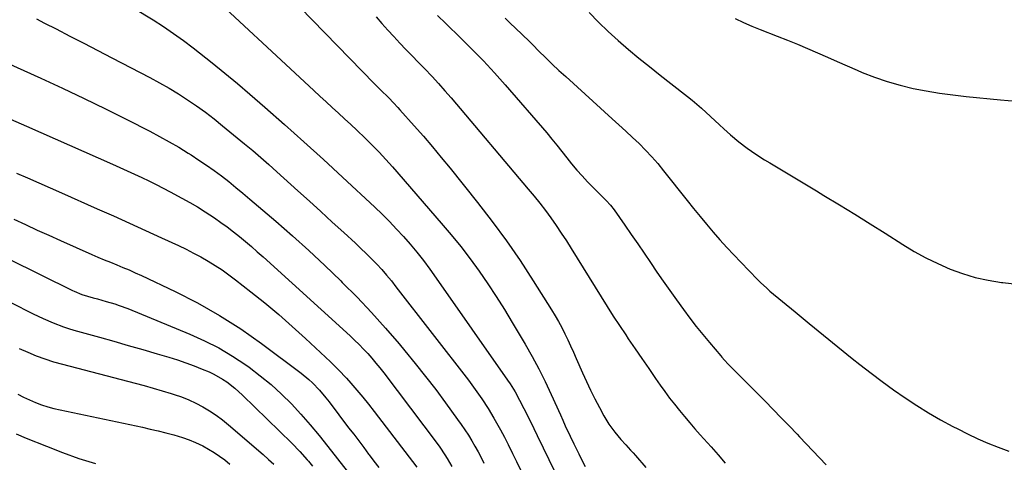
# Model space of a CAD drawing. Units: inches. Extents: x 1836095 to 1841479, y 447538 to 452831.
# Drawn here: x 1840441 to 1840842, y 450394 to 450574 of the extents above; entities that cross this region are included whole.
import ezdxf

# ---------------------------------------------------------------- set-up
doc = ezdxf.new("R2010")
doc.units = ezdxf.units.IN
doc.header["$MEASUREMENT"] = 0
doc.layers.add('7', color=7, linetype='Continuous')
doc.layers.add('8', color=7, linetype='Continuous')

msp = doc.modelspace()

# ---------------------------------------------------------------- linework, layer by layer
at = {"layer": '7', "color": 18}
for points in [[(1840529.46, 450605.28, 1866), (1840585.15, 450548.12, 1866), (1840587.62, 450545.62, 1866), (1840590.93, 450542.3, 1866), (1840592.81, 450540.36, 1866), (1840594.57, 450538.47, 1866), (1840595.44, 450537.51, 1866), (1840601.28, 450530.99, 1866), (1840605.02, 450526.74, 1866), (1840608.72, 450522.44, 1866), (1840612.35, 450518.09, 1866), (1840615.93, 450513.7, 1866), (1840627.13, 450499.74, 1866), (1840633.12, 450492.01, 1866), (1840638.93, 450484.14, 1866), (1840644.47, 450476.09, 1866), (1840649.82, 450467.9, 1866), (1840657.3, 450456.01, 1866), (1840658.73, 450453.64, 1866), (1840660.12, 450451.25, 1866), (1840661.42, 450448.81, 1866), (1840662.68, 450446.35, 1866), (1840663.88, 450443.85, 1866), (1840665.05, 450441.35, 1866), (1840666.2, 450438.83, 1866), (1840667.33, 450436.3, 1866), (1840669.9, 450430.45, 1866), (1840671.52, 450426.88, 1866), (1840673.19, 450423.33, 1866), (1840674.96, 450419.82, 1866), (1840676.77, 450416.34, 1866), (1840678.6, 450412.93, 1866), (1840680.64, 450409.52, 1866), (1840683, 450406.31, 1866), (1840685.55, 450403.24, 1866), (1840687.51, 450401.07, 1866), (1840689.49, 450398.92, 1866), (1840690.46, 450397.83, 1866), (1840691.43, 450396.74, 1866), (1840695.74, 450391.82, 1866)], [(1840512.98, 450589.4, 1868), (1840560.41, 450545.33, 1868), (1840562.9, 450543.02, 1868), (1840565.4, 450540.71, 1868), (1840567.91, 450538.42, 1868), (1840570.42, 450536.13, 1868), (1840572.93, 450533.83, 1868), (1840575.42, 450531.52, 1868), (1840577.9, 450529.2, 1868), (1840581.32, 450525.95, 1868), (1840584.21, 450523.11, 1868), (1840587.05, 450520.21, 1868), (1840589.8, 450517.24, 1868), (1840592.51, 450514.22, 1868), (1840612.35, 450491.39, 1868), (1840616.37, 450486.62, 1868), (1840620.28, 450481.78, 1868), (1840624.05, 450476.82, 1868), (1840627.72, 450471.78, 1868), (1840631.25, 450466.64, 1868), (1840634.7, 450461.45, 1868), (1840638.03, 450456.18, 1868), (1840641.28, 450450.85, 1868), (1840646.49, 450442.1, 1868), (1840649.35, 450437.1, 1868), (1840652.09, 450432.03, 1868), (1840654.66, 450426.87, 1868), (1840657.11, 450421.65, 1868), (1840660.85, 450413.32, 1868), (1840661.83, 450411.12, 1868), (1840662.85, 450408.82, 1868), (1840664.8, 450404.63, 1868), (1840666.34, 450401.53, 1868), (1840668.33, 450397.44, 1868), (1840669.61, 450394.88, 1868), (1840670.91, 450392.34, 1868)], [(1840672.62, 450577.15, 1858), (1840676.45, 450573.2, 1858), (1840680.39, 450569.35, 1858), (1840684.46, 450565.65, 1858), (1840688.63, 450562.06, 1858), (1840692.89, 450558.56, 1858), (1840697.18, 450555.09, 1858), (1840701.49, 450551.66, 1858), (1840705.84, 450548.26, 1858), (1840712.68, 450542.97, 1858), (1840714.62, 450541.41, 1858), (1840718.39, 450538.16, 1858), (1840722.02, 450534.76, 1858), (1840725.68, 450531.37, 1858), (1840727.52, 450529.7, 1858), (1840730.24, 450527.27, 1858), (1840733.53, 450524.49, 1858), (1840736.92, 450521.85, 1858), (1840740.46, 450519.4, 1858), (1840744.09, 450517.1, 1858), (1840746.19, 450515.85, 1858), (1840750.94, 450513.01, 1858), (1840755.7, 450510.18, 1858), (1840760.45, 450507.34, 1858), (1840765.2, 450504.49, 1858), (1840768.28, 450502.65, 1858), (1840774.56, 450498.86, 1858), (1840780.81, 450495.03, 1858), (1840787.03, 450491.14, 1858), (1840793.22, 450487.22, 1858), (1840800.35, 450482.67, 1858), (1840805.01, 450479.86, 1858), (1840809.77, 450477.23, 1858), (1840814.67, 450474.86, 1858), (1840819.65, 450472.67, 1858), (1840824.76, 450470.82, 1858), (1840829.94, 450469.25, 1858), (1840835.23, 450468.1, 1858), (1840840.59, 450467.22, 1858), (1840841.2, 450467.15, 1858), (1840846.92, 450466.5, 1858)], [(1840447.33, 450574.53, 1872), (1840450.69, 450572.8, 1872), (1840455.34, 450570.42, 1872), (1840461.03, 450567.5, 1872), (1840466.71, 450564.57, 1872), (1840472.39, 450561.63, 1872), (1840478.07, 450558.69, 1872), (1840493.63, 450550.61, 1872), (1840497.54, 450548.5, 1872), (1840501.4, 450546.31, 1872), (1840505.2, 450544, 1872), (1840508.95, 450541.6, 1872), (1840512.61, 450539.09, 1872), (1840516.23, 450536.5, 1872), (1840519.76, 450533.8, 1872), (1840523.24, 450531.03, 1872), (1840532.15, 450523.7, 1872), (1840535.49, 450520.9, 1872), (1840538.81, 450518.07, 1872), (1840542.09, 450515.2, 1872), (1840545.34, 450512.29, 1872), (1840553.93, 450504.51, 1872), (1840558.59, 450500.28, 1872), (1840563.25, 450496.04, 1872), (1840567.91, 450491.8, 1872), (1840572.56, 450487.56, 1872), (1840577.4, 450483.15, 1872), (1840579.61, 450481.08, 1872), (1840581.78, 450478.99, 1872), (1840583.91, 450476.84, 1872), (1840586.01, 450474.67, 1872), (1840588.05, 450472.43, 1872), (1840590.05, 450470.17, 1872), (1840591.98, 450467.84, 1872), (1840593.86, 450465.48, 1872), (1840623.37, 450427.43, 1872), (1840624.79, 450425.57, 1872), (1840626.18, 450423.69, 1872), (1840628.87, 450419.87, 1872), (1840631.42, 450415.96, 1872), (1840633.79, 450411.94, 1872), (1840634.82, 450410.12, 1872), (1840636.45, 450407.16, 1872), (1840638.05, 450404.18, 1872), (1840639.6, 450401.18, 1872), (1840641.41, 450397.59, 1872), (1840643.04, 450394.27, 1872), (1840644.67, 450390.94, 1872)], [(1840585.74, 450575.28, 1864), (1840588.11, 450572.58, 1864), (1840590.52, 450569.91, 1864), (1840592.96, 450567.27, 1864), (1840595.44, 450564.66, 1864), (1840597.94, 450562.08, 1864), (1840600.43, 450559.49, 1864), (1840602.94, 450556.91, 1864), (1840605.44, 450554.33, 1864), (1840608.56, 450551.06, 1864), (1840611.21, 450548.2, 1864), (1840613.8, 450545.28, 1864), (1840616.36, 450542.33, 1864), (1840647.77, 450505.25, 1864), (1840650.16, 450502.36, 1864), (1840652.5, 450499.44, 1864), (1840654.76, 450496.47, 1864), (1840656.99, 450493.46, 1864), (1840659.14, 450490.4, 1864), (1840661.25, 450487.3, 1864), (1840663.29, 450484.17, 1864), (1840665.28, 450481, 1864), (1840667.7, 450477.07, 1864), (1840670.12, 450473.14, 1864), (1840672.55, 450469.2, 1864), (1840674.99, 450465.27, 1864), (1840677.42, 450461.34, 1864), (1840679.89, 450457.43, 1864), (1840682.38, 450453.54, 1864), (1840684.92, 450449.68, 1864), (1840687.5, 450445.84, 1864), (1840688.54, 450444.29, 1864), (1840691.3, 450440.24, 1864), (1840694.06, 450436.2, 1864), (1840696.84, 450432.16, 1864), (1840699.63, 450428.13, 1864), (1840701.5, 450425.43, 1864), (1840703.39, 450422.78, 1864), (1840705.32, 450420.16, 1864), (1840707.32, 450417.6, 1864), (1840709.37, 450415.08, 1864), (1840711.46, 450412.59, 1864), (1840713.57, 450410.11, 1864), (1840715.71, 450407.67, 1864), (1840717.87, 450405.23, 1864), (1840719.38, 450403.55, 1864), (1840722.28, 450400.27, 1864), (1840725.15, 450396.97, 1864), (1840727.98, 450393.62, 1864)], [(1840610.82, 450575.9, 1862), (1840614.15, 450572.57, 1862), (1840620.27, 450566.71, 1862), (1840624.96, 450562.08, 1862), (1840629.57, 450557.37, 1862), (1840634.03, 450552.53, 1862), (1840638.41, 450547.61, 1862), (1840655.3, 450528.06, 1862), (1840657.4, 450525.59, 1862), (1840659.46, 450523.09, 1862), (1840661.47, 450520.56, 1862), (1840663.45, 450518, 1862), (1840665.45, 450515.46, 1862), (1840667.52, 450512.98, 1862), (1840669.69, 450510.58, 1862), (1840671.91, 450508.24, 1862), (1840676.01, 450504.09, 1862), (1840677.77, 450502.31, 1862), (1840679.54, 450500.53, 1862), (1840681.22, 450498.69, 1862), (1840682.75, 450496.71, 1862), (1840687.11, 450490.49, 1862), (1840689.75, 450486.71, 1862), (1840692.38, 450482.91, 1862), (1840694.98, 450479.1, 1862), (1840697.57, 450475.28, 1862), (1840700.16, 450471.46, 1862), (1840702.79, 450467.67, 1862), (1840705.46, 450463.91, 1862), (1840708.16, 450460.16, 1862), (1840711.09, 450456.15, 1862), (1840713.65, 450452.72, 1862), (1840716.26, 450449.33, 1862), (1840718.94, 450446, 1862), (1840721.67, 450442.7, 1862), (1840726.21, 450437.32, 1862), (1840726.71, 450436.75, 1862), (1840727.73, 450435.62, 1862), (1840729.3, 450433.96, 1862), (1840730.37, 450432.88, 1862), (1840744.28, 450418.83, 1862), (1840747.56, 450415.5, 1862), (1840750.82, 450412.16, 1862), (1840754.07, 450408.81, 1862), (1840757.31, 450405.45, 1862), (1840758.28, 450404.43, 1862), (1840761.02, 450401.56, 1862), (1840763.75, 450398.69, 1862), (1840766.48, 450395.81, 1862), (1840769.2, 450392.92, 1862)], [(1840732.12, 450574.62, 1856), (1840735.48, 450573.06, 1856), (1840738.89, 450571.6, 1856), (1840742.33, 450570.21, 1856), (1840749.23, 450567.51, 1856), (1840753.35, 450565.88, 1856), (1840757.45, 450564.2, 1856), (1840761.53, 450562.47, 1856), (1840765.59, 450560.7, 1856), (1840769.65, 450558.91, 1856), (1840773.71, 450557.13, 1856), (1840777.77, 450555.36, 1856), (1840781.84, 450553.6, 1856), (1840783.85, 450552.74, 1856), (1840788.92, 450550.74, 1856), (1840794.05, 450548.95, 1856), (1840799.29, 450547.48, 1856), (1840804.59, 450546.21, 1856), (1840809.96, 450545.19, 1856), (1840815.34, 450544.29, 1856), (1840820.75, 450543.56, 1856), (1840826.17, 450542.95, 1856), (1840840.19, 450541.61, 1856), (1840852.64, 450540.49, 1856)], [(1840435.33, 450556.58, 1874), (1840449.12, 450550.33, 1874), (1840457.96, 450546.25, 1874), (1840466.76, 450542.1, 1874), (1840475.51, 450537.83, 1874), (1840484.22, 450533.49, 1874), (1840493.56, 450528.75, 1874), (1840497.54, 450526.67, 1874), (1840501.48, 450524.51, 1874), (1840505.36, 450522.24, 1874), (1840509.19, 450519.9, 1874), (1840510.47, 450519.1, 1874), (1840513.6, 450517.06, 1874), (1840516.7, 450514.97, 1874), (1840519.74, 450512.79, 1874), (1840522.75, 450510.56, 1874), (1840525.7, 450508.26, 1874), (1840528.63, 450505.93, 1874), (1840531.51, 450503.55, 1874), (1840534.38, 450501.14, 1874), (1840544.88, 450492.16, 1874), (1840551.65, 450486.24, 1874), (1840558.33, 450480.24, 1874), (1840564.89, 450474.1, 1874), (1840571.37, 450467.87, 1874), (1840572.01, 450467.24, 1874), (1840578.02, 450461.17, 1874), (1840583.9, 450454.99, 1874), (1840589.6, 450448.63, 1874), (1840595.17, 450442.17, 1874), (1840597.48, 450439.41, 1874), (1840601.75, 450434.2, 1874), (1840605.96, 450428.92, 1874), (1840610.07, 450423.57, 1874), (1840614.1, 450418.16, 1874), (1840618.98, 450411.48, 1874), (1840620.49, 450409.35, 1874), (1840621.96, 450407.19, 1874), (1840623.36, 450404.99, 1874), (1840624.73, 450402.77, 1874), (1840626.03, 450400.5, 1874), (1840627.3, 450398.22, 1874), (1840628.52, 450395.91, 1874), (1840629.7, 450393.58, 1874)], [(1840436.85, 450533.7, 1876), (1840443.28, 450530.9, 1876), (1840478.41, 450515.35, 1876), (1840481.39, 450514.02, 1876), (1840484.36, 450512.68, 1876), (1840487.32, 450511.32, 1876), (1840490.27, 450509.94, 1876), (1840493.21, 450508.53, 1876), (1840496.13, 450507.09, 1876), (1840499.03, 450505.61, 1876), (1840501.91, 450504.09, 1876), (1840506.64, 450501.55, 1876), (1840509.82, 450499.77, 1876), (1840512.97, 450497.94, 1876), (1840516.07, 450496.01, 1876), (1840519.89, 450493.49, 1876), (1840522.51, 450491.68, 1876), (1840525.09, 450489.82, 1876), (1840527.61, 450487.88, 1876), (1840530.1, 450485.9, 1876), (1840532.55, 450483.87, 1876), (1840534.98, 450481.81, 1876), (1840537.37, 450479.72, 1876), (1840539.75, 450477.6, 1876), (1840575.16, 450445.49, 1876), (1840577.03, 450443.74, 1876), (1840578.87, 450441.96, 1876), (1840580.64, 450440.12, 1876), (1840582.39, 450438.25, 1876), (1840584.08, 450436.33, 1876), (1840585.73, 450434.38, 1876), (1840587.34, 450432.39, 1876), (1840588.9, 450430.37, 1876), (1840610.59, 450401.68, 1876), (1840611.69, 450400.18, 1876), (1840613.78, 450397.1, 1876), (1840614.77, 450395.53, 1876), (1840616.63, 450392.31, 1876)], [(1840439.19, 450511.69, 1878), (1840443.78, 450509.74, 1878), (1840448.37, 450507.77, 1878), (1840452.94, 450505.77, 1878), (1840457.51, 450503.75, 1878), (1840472.13, 450497.24, 1878), (1840478.7, 450494.3, 1878), (1840485.26, 450491.35, 1878), (1840491.82, 450488.36, 1878), (1840498.36, 450485.37, 1878), (1840505.26, 450482.19, 1878), (1840508.33, 450480.72, 1878), (1840511.36, 450479.2, 1878), (1840514.35, 450477.59, 1878), (1840517.31, 450475.92, 1878), (1840520.21, 450474.15, 1878), (1840523.05, 450472.3, 1878), (1840525.82, 450470.34, 1878), (1840528.54, 450468.3, 1878), (1840534.74, 450463.45, 1878), (1840540.45, 450458.85, 1878), (1840546.09, 450454.16, 1878), (1840551.59, 450449.32, 1878), (1840557.02, 450444.39, 1878), (1840567.15, 450434.94, 1878), (1840568.83, 450433.33, 1878), (1840570.48, 450431.69, 1878), (1840573.66, 450428.28, 1878), (1840575.51, 450426.2, 1878), (1840577.95, 450423.39, 1878), (1840580.35, 450420.55, 1878), (1840582.69, 450417.65, 1878), (1840584.98, 450414.72, 1878), (1840602.33, 450392, 1878)], [(1840435.94, 450476.76, 1882), (1840462.05, 450463.92, 1882), (1840462.68, 450463.62, 1882), (1840465.9, 450462.31, 1882), (1840470.49, 450461, 1882), (1840472.27, 450460.5, 1882), (1840475.83, 450459.49, 1882), (1840479.37, 450458.45, 1882), (1840481.13, 450457.87, 1882), (1840484.58, 450456.56, 1882), (1840509.91, 450446.17, 1882), (1840515.85, 450443.49, 1882), (1840521.65, 450440.55, 1882), (1840527.24, 450437.23, 1882), (1840532.69, 450433.64, 1882), (1840534.02, 450432.7, 1882), (1840538.58, 450429.26, 1882), (1840543, 450425.66, 1882), (1840547.2, 450421.8, 1882), (1840551.26, 450417.78, 1882), (1840555.15, 450413.58, 1882), (1840558.94, 450409.3, 1882), (1840562.6, 450404.91, 1882), (1840566.17, 450400.44, 1882), (1840577.88, 450385.31, 1882)], [(1840436.95, 450459.1, 1884), (1840446, 450454.5, 1884), (1840448.01, 450453.51, 1884), (1840450.04, 450452.55, 1884), (1840454.14, 450450.75, 1884), (1840458.33, 450449.16, 1884), (1840460.46, 450448.47, 1884), (1840462.6, 450447.83, 1884), (1840473.01, 450444.94, 1884), (1840478.9, 450443.28, 1884), (1840484.78, 450441.61, 1884), (1840490.66, 450439.9, 1884), (1840496.53, 450438.18, 1884), (1840501.37, 450436.75, 1884), (1840504.8, 450435.67, 1884), (1840508.21, 450434.52, 1884), (1840511.57, 450433.26, 1884), (1840514.92, 450431.93, 1884), (1840517.72, 450430.76, 1884), (1840519.6, 450429.89, 1884), (1840523.22, 450427.88, 1884), (1840524.95, 450426.73, 1884), (1840528.24, 450424.18, 1884), (1840531.33, 450421.39, 1884), (1840551.46, 450401.75, 1884), (1840554.68, 450398.44, 1884), (1840557.74, 450394.98, 1884), (1840558.2, 450394.44, 1884), (1840559.89, 450392.38, 1884)], [(1840440.38, 450440.34, 1886), (1840443.8, 450438.8, 1886), (1840447.27, 450437.38, 1886), (1840450.78, 450436.07, 1886), (1840454.34, 450434.93, 1886), (1840457.95, 450433.9, 1886), (1840487.57, 450426.19, 1886), (1840491.27, 450425.2, 1886), (1840494.97, 450424.18, 1886), (1840498.64, 450423.11, 1886), (1840502.31, 450422.02, 1886), (1840503.5, 450421.66, 1886), (1840506.53, 450420.62, 1886), (1840509.5, 450419.45, 1886), (1840512.38, 450418.08, 1886), (1840515.21, 450416.59, 1886), (1840517.94, 450414.92, 1886), (1840520.61, 450413.15, 1886), (1840523.17, 450411.23, 1886), (1840525.66, 450409.22, 1886), (1840539.78, 450397.11, 1886), (1840541.96, 450395.18, 1886), (1840544.09, 450393.21, 1886)], [(1840439.76, 450421.74, 1888), (1840442.1, 450420.5, 1888), (1840444.5, 450419.39, 1888), (1840446.94, 450418.36, 1888), (1840449.43, 450417.45, 1888), (1840451.95, 450416.63, 1888), (1840454.51, 450415.94, 1888), (1840457.09, 450415.32, 1888), (1840490.52, 450408.25, 1888), (1840493.73, 450407.54, 1888), (1840496.94, 450406.8, 1888), (1840500.14, 450406, 1888), (1840503.32, 450405.17, 1888), (1840506.88, 450404.12, 1888), (1840509.58, 450403.18, 1888), (1840512.21, 450402.08, 1888), (1840515.21, 450400.66, 1888), (1840517.52, 450399.4, 1888), (1840519.79, 450398.05, 1888), (1840521.96, 450396.56, 1888), (1840524.08, 450394.98, 1888), (1840526.12, 450393.3, 1888)]]:
    msp.add_polyline3d(points, dxfattribs=at)
at = {"layer": '8', "color": 18}
for points in [[(1840487.09, 450578.89, 1870), (1840494.9, 450574.06, 1870), (1840499.09, 450571.38, 1870), (1840503.21, 450568.61, 1870), (1840507.24, 450565.7, 1870), (1840511.21, 450562.71, 1870), (1840513.82, 450560.67, 1870), (1840519.01, 450556.56, 1870), (1840524.16, 450552.39, 1870), (1840529.25, 450548.14, 1870), (1840534.3, 450543.84, 1870), (1840540.4, 450538.57, 1870), (1840548.42, 450531.55, 1870), (1840556.39, 450524.47, 1870), (1840564.28, 450517.3, 1870), (1840572.12, 450510.07, 1870), (1840585.22, 450497.85, 1870), (1840588.24, 450494.95, 1870), (1840591.21, 450491.99, 1870), (1840594.09, 450488.95, 1870), (1840596.92, 450485.86, 1870), (1840599.59, 450482.85, 1870), (1840602.42, 450479.53, 1870), (1840605.1, 450476.09, 1870), (1840607.68, 450472.57, 1870), (1840610.21, 450469.01, 1870), (1840639.33, 450427.46, 1870), (1840640.4, 450425.88, 1870), (1840642.41, 450422.64, 1870), (1840644.27, 450419.31, 1870), (1840646.01, 450415.92, 1870), (1840646.86, 450414.2, 1870), (1840649.98, 450407.71, 1870), (1840651.37, 450404.89, 1870), (1840658.54, 450390.07, 1870)], [(1840638.3, 450574.82, 1860), (1840640.4, 450572.77, 1860), (1840642.52, 450570.74, 1860), (1840645.34, 450568.11, 1860), (1840648.24, 450565.3, 1860), (1840649.68, 450563.88, 1860), (1840652.15, 450561.4, 1860), (1840654.83, 450558.74, 1860), (1840657.53, 450556.12, 1860), (1840660.28, 450553.54, 1860), (1840663.06, 450550.99, 1860), (1840681.99, 450533.86, 1860), (1840684.74, 450531.35, 1860), (1840687.48, 450528.82, 1860), (1840690.2, 450526.27, 1860), (1840692.9, 450523.71, 1860), (1840695.54, 450521.08, 1860), (1840698.1, 450518.38, 1860), (1840700.55, 450515.58, 1860), (1840702.92, 450512.71, 1860), (1840712.56, 450500.55, 1860), (1840715.17, 450497.3, 1860), (1840717.8, 450494.08, 1860), (1840720.46, 450490.88, 1860), (1840723.16, 450487.71, 1860), (1840725.9, 450484.57, 1860), (1840728.67, 450481.48, 1860), (1840731.51, 450478.43, 1860), (1840734.38, 450475.42, 1860), (1840741.14, 450468.46, 1860), (1840742.37, 450467.23, 1860), (1840744.93, 450464.86, 1860), (1840746.26, 450463.73, 1860), (1840756.48, 450455.26, 1860), (1840762.27, 450450.49, 1860), (1840768.08, 450445.74, 1860), (1840773.92, 450441.02, 1860), (1840779.78, 450436.32, 1860), (1840782.95, 450433.79, 1860), (1840787.46, 450430.29, 1860), (1840792.01, 450426.85, 1860), (1840796.64, 450423.52, 1860), (1840801.32, 450420.26, 1860), (1840801.39, 450420.2, 1860), (1840806.12, 450417.1, 1860), (1840810.92, 450414.12, 1860), (1840815.82, 450411.3, 1860), (1840820.78, 450408.59, 1860), (1840822.76, 450407.56, 1860), (1840826.82, 450405.53, 1860), (1840830.92, 450403.6, 1860), (1840835.09, 450401.83, 1860), (1840839.31, 450400.16, 1860), (1840843.56, 450398.55, 1860)], [(1840438.1, 450492.94, 1880), (1840442.87, 450490.74, 1880), (1840447.63, 450488.56, 1880), (1840452.41, 450486.4, 1880), (1840457.2, 450484.26, 1880), (1840469.92, 450478.62, 1880), (1840472.44, 450477.52, 1880), (1840474.96, 450476.45, 1880), (1840477.51, 450475.41, 1880), (1840480.06, 450474.39, 1880), (1840482.61, 450473.36, 1880), (1840485.14, 450472.3, 1880), (1840487.65, 450471.18, 1880), (1840490.15, 450470.03, 1880), (1840503.85, 450463.54, 1880), (1840513.02, 450458.86, 1880), (1840521.99, 450453.82, 1880), (1840530.64, 450448.27, 1880), (1840539.08, 450442.36, 1880), (1840555.24, 450430.31, 1880), (1840558.4, 450427.72, 1880), (1840559.89, 450426.32, 1880), (1840562.7, 450423.33, 1880), (1840565.33, 450420.2, 1880), (1840566.6, 450418.59, 1880), (1840574.58, 450408.09, 1880), (1840576.63, 450405.4, 1880), (1840578.67, 450402.7, 1880), (1840580.71, 450400.01, 1880), (1840582.74, 450397.31, 1880), (1840582.97, 450397, 1880), (1840584.9, 450394.46, 1880), (1840586.82, 450391.92, 1880)], [(1840439.12, 450405.61, 1890), (1840443.24, 450403.82, 1890), (1840451.4, 450400.51, 1890), (1840458.02, 450397.98, 1890), (1840464.7, 450395.61, 1890), (1840471.47, 450393.52, 1890)]]:
    msp.add_polyline3d(points, dxfattribs=at)

doc.saveas('drawing.dxf')
